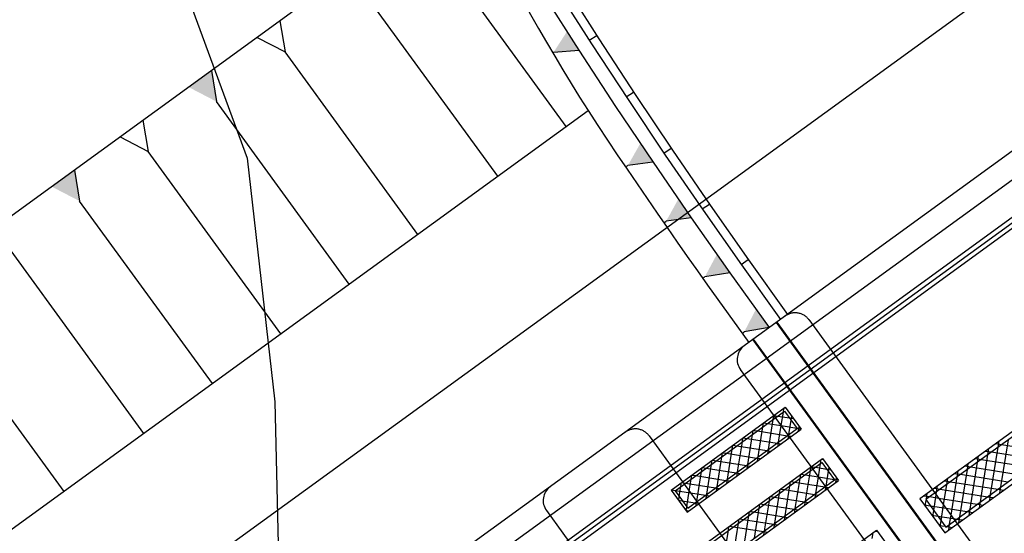
# Model space of a CAD drawing. Extents: x 790917 to 798090, y 7595979 to 7601082.
# Drawn here: x 794575 to 794610, y 7597834 to 7597852 of the extents above; entities that cross this region are included whole.
import ezdxf

# ---------------------------------------------------------------- set-up
doc = ezdxf.new("R2010")
doc.units = 0
doc.linetypes.add('DASHED', pattern=[19.05, 12.7, -6.35])
doc.linetypes.add('DASHED2', pattern=[9.525, 6.35, -3.175])
doc.layers.get('0').update_dxf_attribs({"linetype": 'CONTINUOUS'})
for name, color, linetype in [("DMT'S", 7, 'CONTINUOUS'), ('ESTRADA_CAMINHO', 10, 'CONTINUOUS'), ('PROJEÇÃO ESTRUTURA VERTEDOURO', 253, 'CONTINUOUS'), ('simbologia_geral', 2, 'CONTINUOUS'), ('TOP-CURVA_INTERMEDIARIA', 33, 'CONTINUOUS')]:
    doc.layers.add(name, color=color, linetype=linetype)

# ---------------------------------------------------------------- blocks, each defined once
blk = doc.blocks.new('A$C30524AB7')
at = {"layer": 'PROJEÇÃO ESTRUTURA VERTEDOURO', "color": 7, "linetype": 'DASHED2', "ltscale": 30}
for p, q in [((123.989, -135.416), (39.984, -196.491)), ((124.083, -135.546), (40.078, -196.62)), ((124.177, -135.675), (40.172, -196.75)), ((107.798, -138.655), (42.758, -185.942)), ((110.737, -142.697), (45.626, -190.035)), ((46.106, -190.694), (111.216, -143.357)), ((61.21, -155.214), (34.511, -174.625)), ((64.877, -163.675), (60.173, -157.204)), ((62.451, -165.439), (57.746, -158.968)), ((54.732, -159.924), (54.916, -161.027)), ((54.327, -160.218, 0), (54.328, -160.218, 0)), ((65.695, -160.615), (65.959, -160.445)), ((53.923, -160.512), (54.916, -161.027)), ((59.62, -167.497), (54.916, -161.027)), ((64.405, -161.061), (64.428, -161.048)), ((65.338, -160.983), (64.428, -161.048)), ((52.305, -161.688), (52.489, -162.791)), ((67.008, -162.624), (67.268, -162.452)), ((57.193, -169.261), (52.489, -162.791)), ((65.652, -163.112), (40.331, -181.521)), ((49.879, -163.452), (50.063, -164.555)), ((49.475, -163.746, 0), (49.475, -163.747, 0)), ((49.07, -164.04), (50.063, -164.555)), ((54.767, -171.025), (50.063, -164.555)), ((68.343, -164.619), (68.599, -164.445)), ((67.954, -164.936), (67.067, -165.052)), ((47.452, -165.216), (47.636, -166.319)), ((66.984, -165.108), (67.067, -165.052)), ((52.34, -172.79), (47.636, -166.319)), ((69.7, -166.598), (69.952, -166.424)), ((68.337, -167.09), (68.42, -167.033)), ((69.306, -166.907), (68.42, -167.033)), ((49.914, -174.554), (45.21, -168.083)), ((71.079, -168.563), (71.326, -168.387)), ((70.679, -168.863), (69.794, -168.999)), ((88.413, -168.875), (77.413, -176.872)), ((69.713, -169.057), (69.794, -168.999)), ((88.38, -169.084), (77.622, -176.905)), ((47.083, -176.612), (42.379, -170.141)), ((78.295, -178.085), (89.295, -170.088)), ((78.328, -177.876), (89.085, -170.055)), ((72.338, -170.614), (80.379, -181.675)), ((73.475, -170.52), (81.378, -181.391)), ((71.11, -171.008), (71.191, -170.95)), ((72.074, -170.804), (71.191, -170.95)), ((72.317, -170.629), (80.359, -181.69)), ((71.488, -171.232), (79.53, -182.293)), ((71.509, -171.217), (79.55, -182.278)), ((71.048, -172.284), (78.952, -183.155)), ((68.598, -176.567), (72.642, -173.627)), ((72.575, -173.799, 0), (72.597, -173.66, 0)), ((72.604, -173.654, 0), (72.67, -173.665, 0)), ((72.642, -173.627), (73.207, -174.404)), ((68.738, -176.589), (72.62, -173.766)), ((72.044, -175.126, 0), (72.212, -174.063, 0)), ((72.212, -174.063, 0), (72.234, -173.924, 0)), ((72.241, -173.918, 0), (72.381, -173.941, 0)), ((72.381, -173.941, 0), (72.794, -174.006, 0)), ((72.499, -174.28, 0), (72.575, -173.799, 0)), ((72.62, -173.766), (73.068, -174.382)), ((72.77, -174.598, 0), (72.851, -174.084, 0)), ((72.794, -174.006, 0), (72.934, -174.028, 0)), ((72.851, -174.084, 0), (72.873, -173.945, 0)), ((69.163, -177.344), (73.207, -174.404)), ((69.185, -177.205), (73.068, -174.382)), ((71.485, -174.591, 0), (71.508, -174.452, 0)), ((71.515, -174.447, 0), (71.654, -174.469, 0)), ((71.681, -175.39, 0), (71.849, -174.327, 0)), ((71.849, -174.327, 0), (71.871, -174.188, 0)), ((71.878, -174.182, 0), (72.018, -174.205, 0)), ((72.018, -174.205, 0), (72.5, -174.281, 0)), ((72.407, -174.862, 0), (72.499, -174.28, 0)), ((72.5, -174.281, 0), (73.058, -174.369, 0)), ((73.058, -174.369, 0), (73.198, -174.391, 0)), ((73.111, -174.474, 0), (73.138, -174.308, 0)), ((67.817, -174.643, 0), (86.923, -200.922)), ((71.122, -174.855, 0), (71.144, -174.716, 0)), ((71.152, -174.711, 0), (71.291, -174.733, 0)), ((71.291, -174.733, 0), (72.354, -174.901, 0)), ((71.317, -175.655, 0), (71.485, -174.591, 0)), ((71.654, -174.469, 0), (72.717, -174.637, 0)), ((72.717, -174.637, 0), (72.764, -174.644, 0)), ((72.748, -174.738, 0), (72.763, -174.643, 0)), ((72.763, -174.643, 0), (72.77, -174.598, 0)), ((72.764, -174.644, 0), (72.857, -174.659, 0)), ((80.284, -176.454, 0), (80.549, -174.778, 0)), ((70.591, -176.183, 0), (70.759, -175.119, 0)), ((70.759, -175.119, 0), (70.781, -174.98, 0)), ((70.788, -174.975, 0), (70.928, -174.997, 0)), ((70.928, -174.997, 0), (71.991, -175.165, 0)), ((70.954, -175.919, 0), (71.122, -174.855, 0)), ((72.022, -175.266, 0), (72.044, -175.126, 0)), ((72.354, -174.901, 0), (72.494, -174.923, 0)), ((72.385, -175.002, 0), (72.407, -174.862, 0)), ((79.822, -175.306, 0), (79.856, -175.096, 0)), ((79.921, -176.718, 0), (80.186, -175.042, 0)), ((80.101, -174.918, 0), (80.31, -174.951, 0)), ((80.186, -175.042, 0), (80.219, -174.832, 0)), ((80.31, -174.951, 0), (81.986, -175.216, 0)), ((69.922, -178.388), (73.966, -175.448)), ((70.033, -175.648, 0), (70.055, -175.508, 0)), ((70.062, -175.503, 0), (70.202, -175.525, 0)), ((70.228, -176.447, 0), (70.396, -175.384, 0)), ((70.396, -175.384, 0), (70.418, -175.244, 0)), ((70.425, -175.239, 0), (70.565, -175.261, 0)), ((70.565, -175.261, 0), (71.628, -175.429, 0)), ((71.628, -175.429, 0), (71.768, -175.451, 0)), ((71.659, -175.53, 0), (71.681, -175.39, 0)), ((71.991, -175.165, 0), (72.131, -175.187, 0)), ((73.894, -175.624, 0), (73.916, -175.484, 0)), ((73.933, -175.472, 0), (73.99, -175.481, 0)), ((73.966, -175.448), (74.531, -176.225)), ((79.374, -175.446, 0), (79.584, -175.479, 0)), ((79.459, -175.57, 0), (79.492, -175.36, 0)), ((79.557, -176.982, 0), (79.822, -175.306, 0)), ((79.584, -175.479, 0), (81.26, -175.744, 0)), ((79.738, -175.182, 0), (79.947, -175.215, 0)), ((79.947, -175.215, 0), (81.623, -175.48, 0)), ((69.67, -175.912, 0), (69.692, -175.772, 0)), ((69.699, -175.767, 0), (69.839, -175.789, 0)), ((69.839, -175.789, 0), (70.902, -175.957, 0)), ((69.865, -176.711, 0), (70.033, -175.648, 0)), ((70.062, -178.41), (73.944, -175.587)), ((70.202, -175.525, 0), (71.265, -175.693, 0)), ((71.265, -175.693, 0), (71.404, -175.715, 0)), ((71.295, -175.794, 0), (71.317, -175.655, 0)), ((73.531, -175.888, 0), (73.553, -175.749, 0)), ((73.57, -175.736, 0), (73.71, -175.758, 0)), ((73.71, -175.758, 0), (74.115, -175.822, 0)), ((73.819, -176.096, 0), (73.894, -175.624, 0)), ((73.944, -175.587), (74.392, -176.203)), ((74.115, -175.822, 0), (74.254, -175.844, 0)), ((74.172, -175.9, 0), (74.194, -175.761, 0)), ((78.831, -177.51, 0), (79.096, -175.834, 0)), ((79.011, -175.71, 0), (79.221, -175.743, 0)), ((79.096, -175.834, 0), (79.129, -175.624, 0)), ((79.194, -177.246, 0), (79.459, -175.57, 0)), ((79.221, -175.743, 0), (80.897, -176.008, 0)), ((69.24, -176.599, 0), (69.306, -176.176, 0)), ((69.306, -176.176, 0), (69.329, -176.036, 0)), ((69.336, -176.031, 0), (69.475, -176.053, 0)), ((69.475, -176.053, 0), (70.538, -176.221, 0)), ((69.504, -176.962, 0), (69.67, -175.912, 0)), ((70.509, -179.026), (74.392, -176.203)), ((70.569, -176.322, 0), (70.591, -176.183, 0)), ((70.902, -175.957, 0), (71.041, -175.979, 0)), ((70.932, -176.058, 0), (70.954, -175.919, 0)), ((72.999, -177.215, 0), (73.167, -176.152, 0)), ((73.167, -176.152, 0), (73.19, -176.013, 0)), ((73.207, -176, 0), (73.347, -176.022, 0)), ((73.347, -176.022, 0), (73.82, -176.097, 0)), ((73.363, -176.951, 0), (73.531, -175.888, 0)), ((73.726, -176.687, 0), (73.819, -176.096, 0)), ((73.82, -176.097, 0), (74.379, -176.185, 0)), ((74.089, -176.423, 0), (74.172, -175.9, 0)), ((74.379, -176.185, 0), (74.518, -176.207, 0)), ((74.43, -176.299, 0), (74.458, -176.124, 0)), ((78.37, -176.362, 0), (78.403, -176.152, 0)), ((78.518, -177.457, 0), (78.733, -176.098, 0)), ((78.648, -175.974, 0), (78.858, -176.007, 0)), ((78.733, -176.098, 0), (78.766, -175.888, 0)), ((78.858, -176.007, 0), (80.534, -176.272, 0)), ((68.887, -176.794, 0), (68.943, -176.44, 0)), ((68.943, -176.44, 0), (68.965, -176.3, 0)), ((68.972, -176.295, 0), (69.024, -176.303, 0)), ((69.024, -176.303, 0), (69.112, -176.317, 0)), ((69.112, -176.317, 0), (70.175, -176.485, 0)), ((70.175, -176.485, 0), (70.315, -176.507, 0)), ((70.206, -176.586, 0), (70.228, -176.447, 0)), ((70.487, -179.165), (74.531, -176.225)), ((70.538, -176.221, 0), (70.678, -176.243, 0)), ((72.441, -176.68, 0), (72.463, -176.541, 0)), ((72.481, -176.528, 0), (72.62, -176.55, 0)), ((72.62, -176.55, 0), (73.684, -176.718, 0)), ((72.636, -177.479, 0), (72.804, -176.416, 0)), ((72.804, -176.416, 0), (72.826, -176.277, 0)), ((72.844, -176.264, 0), (72.984, -176.286, 0)), ((72.984, -176.286, 0), (74.047, -176.454, 0)), ((74.047, -176.454, 0), (74.084, -176.46, 0)), ((74.067, -176.563, 0), (74.083, -176.459, 0)), ((74.083, -176.459, 0), (74.089, -176.423, 0)), ((74.084, -176.46, 0), (74.186, -176.476, 0)), ((77.922, -176.502, 0), (78.131, -176.535, 0)), ((78.007, -176.626, 0), (78.04, -176.416, 0)), ((78.131, -176.535, 0), (79.807, -176.8, 0)), ((78.254, -177.094, 0), (78.37, -176.362, 0)), ((78.285, -176.238, 0), (78.494, -176.271, 0)), ((78.494, -176.271, 0), (80.171, -176.536, 0)), ((80.171, -176.536, 0), (80.38, -176.569, 0)), ((80.251, -176.663, 0), (80.284, -176.454, 0)), ((68.598, -176.567), (69.163, -177.344)), ((68.601, -176.571, 0), (68.602, -176.564, 0)), ((68.609, -176.559, 0), (68.749, -176.581, 0)), ((68.738, -176.589), (69.185, -177.205)), ((68.749, -176.581, 0), (69.289, -176.666, 0)), ((68.865, -176.934, 0), (68.887, -176.794, 0)), ((69.151, -177.158, 0), (69.24, -176.599, 0)), ((69.289, -176.666, 0), (69.812, -176.749, 0)), ((69.812, -176.749, 0), (69.952, -176.771, 0)), ((69.843, -176.85, 0), (69.865, -176.711, 0)), ((72.078, -176.944, 0), (72.1, -176.805, 0)), ((72.118, -176.792, 0), (72.257, -176.814, 0)), ((72.257, -176.814, 0), (73.32, -176.982, 0)), ((72.273, -177.743, 0), (72.441, -176.68, 0)), ((73.684, -176.718, 0), (73.823, -176.74, 0)), ((73.704, -176.827, 0), (73.726, -176.687, 0)), ((77.413, -176.872), (78.295, -178.085)), ((77.558, -176.766, 0), (77.768, -176.799, 0)), ((77.622, -176.905), (78.328, -177.876)), ((77.638, -176.926, 0), (77.643, -176.89, 0)), ((77.643, -176.89, 0), (77.676, -176.68, 0)), ((77.768, -176.799, 0), (78.075, -176.848, 0)), ((77.902, -177.29, 0), (77.99, -176.731, 0)), ((77.99, -176.731, 0), (78.007, -176.626, 0)), ((78.075, -176.848, 0), (79.444, -177.064, 0)), ((79.807, -176.8, 0), (80.017, -176.833, 0)), ((79.888, -176.927, 0), (79.921, -176.718, 0)), ((68.854, -176.919, 0), (68.994, -176.941, 0)), ((68.994, -176.941, 0), (69.449, -177.013, 0)), ((69.129, -177.297, 0), (69.151, -177.158, 0)), ((69.449, -177.013, 0), (69.553, -177.029, 0)), ((69.48, -177.114, 0), (69.502, -176.975, 0)), ((69.502, -176.975, 0), (69.504, -176.962, 0)), ((69.553, -177.029, 0), (69.589, -177.035, 0)), ((71.547, -178.272, 0), (71.715, -177.208, 0)), ((71.715, -177.208, 0), (71.737, -177.069, 0)), ((71.754, -177.056, 0), (71.894, -177.078, 0)), ((71.894, -177.078, 0), (72.957, -177.246, 0)), ((71.91, -178.007, 0), (72.078, -176.944, 0)), ((72.957, -177.246, 0), (73.097, -177.268, 0)), ((72.977, -177.355, 0), (72.999, -177.215, 0)), ((73.32, -176.982, 0), (73.46, -177.004, 0)), ((73.341, -177.091, 0), (73.363, -176.951, 0)), ((77.571, -177.09, 0), (77.78, -177.123, 0)), ((77.604, -177.136, 0), (77.638, -176.926, 0)), ((77.78, -177.123, 0), (78.339, -177.211, 0)), ((78.166, -177.653, 0), (78.254, -177.094, 0)), ((78.339, -177.211, 0), (79.081, -177.328, 0)), ((79.161, -177.456, 0), (79.194, -177.246, 0)), ((79.444, -177.064, 0), (79.654, -177.097, 0)), ((79.524, -177.191, 0), (79.557, -176.982, 0)), ((64.178, -177.289, 0), (83.284, -203.568)), ((69.118, -177.282, 0), (69.225, -177.299, 0)), ((70.988, -177.736, 0), (71.01, -177.597, 0)), ((71.028, -177.584, 0), (71.168, -177.606, 0)), ((71.184, -178.536, 0), (71.352, -177.472, 0)), ((71.352, -177.472, 0), (71.374, -177.333, 0)), ((71.391, -177.32, 0), (71.531, -177.342, 0)), ((71.531, -177.342, 0), (72.594, -177.51, 0)), ((72.594, -177.51, 0), (72.734, -177.532, 0)), ((72.614, -177.619, 0), (72.636, -177.479, 0)), ((77.835, -177.453, 0), (78.044, -177.486, 0)), ((77.869, -177.499, 0), (77.902, -177.29, 0)), ((78.044, -177.486, 0), (78.603, -177.574, 0)), ((78.468, -177.774, 0), (78.518, -177.457, 0)), ((78.603, -177.574, 0), (78.718, -177.592, 0)), ((78.718, -177.592, 0), (78.927, -177.625, 0)), ((78.798, -177.72, 0), (78.831, -177.51, 0)), ((79.081, -177.328, 0), (79.291, -177.361, 0)), ((70.625, -178.001, 0), (70.647, -177.861, 0)), ((70.665, -177.848, 0), (70.805, -177.87, 0)), ((70.805, -177.87, 0), (71.868, -178.038, 0)), ((70.824, -178.778, 0), (70.988, -177.736, 0)), ((71.168, -177.606, 0), (72.231, -177.774, 0)), ((72.231, -177.774, 0), (72.371, -177.796, 0)), ((72.251, -177.883, 0), (72.273, -177.743, 0)), ((78.099, -177.816, 0), (78.308, -177.849, 0)), ((78.133, -177.862, 0), (78.166, -177.653, 0)), ((78.308, -177.849, 0), (78.355, -177.856, 0)), ((78.355, -177.856, 0), (78.564, -177.889, 0)), ((78.435, -177.984, 0), (78.468, -177.774, 0)), ((64.876, -185.987), (75.876, -177.989)), ((70.56, -178.415, 0), (70.625, -178.001, 0)), ((71.868, -178.038, 0), (72.007, -178.06, 0)), ((71.888, -178.147, 0), (71.91, -178.007, 0)), ((75.723, -178.286, 0), (75.756, -178.076, 0)), ((75.831, -178.022, 0), (75.908, -178.034, 0)), ((75.876, -177.989), (76.758, -179.203))]:
    blk.add_line(p, q, dxfattribs=at)
for centre, radius, start, end in [((247.671, -43.14), 216.6, 176.189, 216.01861), ((249.631, -42.112), 218.49, 176.49228, 215.93452), ((247.671, -43.14), 217.1, 205.93794, 216.01861), ((148.304, -111.431), 97.479, 206.6889, 212.0168), ((247.671, -43.14), 218, 213.38944, 216.01861), ((72.994, -170.879, 0), 0.6, 36.0186, 126.0186), ((71.538, -171.938, 0), 0.6, 126.0186, 216.0186), ((67.332, -174.996, 0), 0.6, 36.0186, 126.0186), ((64.663, -176.936, 0), 0.6, 126.0186, 216.0186)]:
    blk.add_arc(centre, radius, start, end, dxfattribs=at)
for points in [[(64.904, -160.31), (65.338, -160.983), (64.428, -161.048)], [(51.497, -162.276), (52.305, -161.688), (52.489, -162.791)], [(67.506, -164.273), (67.954, -164.936), (67.067, -165.052)], [(46.644, -165.804), (47.452, -165.216), (47.636, -166.319)], [(68.851, -166.249), (69.306, -166.907), (68.42, -167.033)], [(70.217, -168.21), (70.679, -168.863), (69.794, -168.999)], [(71.604, -170.156), (72.074, -170.804), (71.191, -170.95)]]:
    blk.add_solid(points, dxfattribs=at)

msp = doc.modelspace()

# ---------------------------------------------------------------- linework, layer by layer
at = {"layer": "DMT'S", "color": 86}
for points in [[(794108.33, 7598089.285), (794120.83, 7598088.57), (794155.89, 7598090.28), (794182.662, 7598086.407), (794207.258, 7598084.42), (794219.716, 7598083.187), (794228.71, 7598081.82), (794247.63, 7598074.17), (794268.51, 7598054.905), (794278.28, 7598045.12), (794304.365, 7598028.305), (794374.323, 7598000), (794439.38, 7597972.23), (794467.17, 7597955.74), (794509.663, 7597916.658), (794535.713, 7597891.735), (794551.03, 7597876.96), (794562.094, 7597856.217), (794563.75, 7597852.56), (794566.035, 7597841.62), (794569.27, 7597819.61), (794577.35, 7597814.292), (794906.99, 7598053.922)], [(794346.754, 7598011.714), (794369.349, 7598002.114), (794413.696, 7597984.378), (794439.38, 7597972.23), (794467.17, 7597955.74), (794474.765, 7597948.81), (794494.64, 7597930.86), (794524.685, 7597902.455), (794546.74, 7597881.015), (794551.03, 7597876.96), (794556.8, 7597867.91), (794562.094, 7597856.217), (794566.035, 7597841.62), (794569.27, 7597819.61), (794577.35, 7597814.292), (794906.99, 7598053.922)], [(794626.299, 7597533.204), (794659.79, 7597641.22), (794611.38, 7597685.83), (794578.11, 7597741.75), (794577.35, 7597814.292), (794906.99, 7598053.922)], [(794694.68, 7597382.23), (794721.26, 7597426.99), (794726.44, 7597445.7), (794734.912, 7597494.293), (794738.095, 7597516.639), (794735.77, 7597538.97), (794729.96, 7597555.09), (794726.36, 7597562.52), (794714.735, 7597583.87), (794696.848, 7597608.153), (794686.425, 7597620.913), (794668.45, 7597641.769), (794636.677, 7597671.796), (794616.39, 7597690.62), (794593.24, 7597721.14), (794598.025, 7597733.149), (794599.614, 7597746.285), (794599.683, 7597759.512), (794598.549, 7597766.437), (794592.371, 7597788.25), (794593.915, 7597806.154), (794593.124, 7597815.367), (794591.485, 7597824.567), (794906.99, 7598053.922)]]:
    msp.add_lwpolyline(points, dxfattribs=at)
at = {"layer": 'ESTRADA_CAMINHO', "color": 12, "linetype": 'DASHED', "ltscale": 0.25, "flags": 128}
for points in [[(794543.33, 7597253.26), (794572.24, 7597276.22), (794607.74, 7597305.09), (794650.92, 7597335.48), (794673.19, 7597354.7), (794693.86, 7597380.77), (794705.87, 7597401.99), (794721.26, 7597426.99), (794726.44, 7597445.7), (794734.31, 7597488.82), (794737.55, 7597518.26), (794735.77, 7597538.97), (794729.96, 7597555.09), (794728.59, 7597557.58), (794720.76, 7597574.93), (794708.71, 7597592.81), (794691.84, 7597614.63), (794664.76, 7597646.05), (794639.82, 7597668.88), (794616.39, 7597690.62), (794603.45, 7597705.82), (794593.24, 7597721.14), (794584.1, 7597741.27), (794579.93, 7597759.94), (794579.15, 7597775.97), (794579.18, 7597776.11), (794578.3, 7597807.14), (794578.35, 7597807.25), (794576.24, 7597831.85), (794571.39, 7597855.06), (794563.84, 7597871.73), (794557.24, 7597882.08), (794547.99, 7597890.83), (794512.38, 7597925.67), (794487.72, 7597947.81), (794471.88, 7597962.27), (794456.89, 7597970.65), (794443.35, 7597979.18), (794425.64, 7597988.33), (794387.89, 7598002.92), (794341.46, 7598022.65), (794314.81, 7598032.72), (794300.76, 7598038.36), (794283.52, 7598051.19), (794264.17, 7598070.57), (794252.04, 7598080.91), (794241.72, 7598085.92), (794230.59, 7598089.62), (794217.47, 7598091.61), (794180.77, 7598094.57), (794169.58, 7598097.53), (794155.62, 7598098.3), (794144.32, 7598096.92), (794121, 7598096.57), (794096.71, 7598097.96), (794070.43, 7598102.29), (794053.81, 7598104.56), (794041.76, 7598108.38), (794032.22, 7598110.29), (794024.11, 7598115.06), (794017.43, 7598121.74), (794010.75, 7598131.76), (794000.66, 7598152.08), (793986.91, 7598180.07), (793968.1, 7598215.64), (793932.92, 7598267.1), (793916.97, 7598291.16), (793899.04, 7598312.92), (793873.88, 7598336.9), (793855.71, 7598352.77)], [(794593.23, 7597721.15), (794594.927, 7597724.827), (794596.209, 7597727.629), (794597.075, 7597729.555), (794597.525, 7597730.605), (794597.822, 7597731.868), (794598.229, 7597734.43), (794598.745, 7597738.293), (794599.37, 7597743.455), (794599.858, 7597749.114), (794599.963, 7597754.466), (794599.683, 7597759.512), (794599.02, 7597764.25), (794598.078, 7597768.624), (794596.961, 7597772.576), (794595.67, 7597776.107), (794594.205, 7597779.215), (794592.968, 7597782.388), (794592.36, 7597786.113), (794592.383, 7597790.388), (794593.035, 7597795.215), (794593.739, 7597800.501), (794593.915, 7597806.154), (794593.564, 7597812.173), (794592.685, 7597818.56), (794591.386, 7597825.061), (794589.775, 7597831.423), (794587.851, 7597837.646), (794585.615, 7597843.73), (794583.213, 7597849.568), (794580.794, 7597855.054), (794578.356, 7597860.186), (794575.9, 7597864.965), (794573.17, 7597869.678), (794569.91, 7597874.611), (794566.12, 7597879.765), (794561.8, 7597885.14), (794557.39, 7597890.475), (794553.33, 7597895.511), (794549.62, 7597900.248), (794546.26, 7597904.685), (794543.443, 7597908.709), (794541.364, 7597912.206), (794540.021, 7597915.177), (794539.415, 7597917.62), (794539.554, 7597920.082), (794540.448, 7597923.106), (794542.094, 7597926.694), (794544.495, 7597930.845), (794546.932, 7597934.748), (794548.688, 7597937.594), (794549.762, 7597939.381), (794550.155, 7597940.11), (794549.893, 7597940.914), (794549.004, 7597942.925), (794547.486, 7597946.144), (794545.34, 7597950.57), (794542.691, 7597955.453), (794539.665, 7597960.044), (794536.261, 7597964.341), (794532.48, 7597968.345), (794528.83, 7597972.182), (794525.821, 7597975.978), (794523.453, 7597979.732), (794521.725, 7597983.445), (794520.019, 7597987.167), (794517.715, 7597990.948), (794514.814, 7597994.787), (794511.315, 7597998.685), (794507.384, 7598002.288), (794503.188, 7598005.241), (794498.724, 7598007.545), (794493.995, 7598009.2), (794489.137, 7598010.903), (794484.289, 7598013.353), (794479.45, 7598016.548), (794474.62, 7598020.49), (794470.076, 7598024.897), (794466.093, 7598029.486), (794462.671, 7598034.259), (794459.81, 7598039.215), (794456.921, 7598043.944), (794453.415, 7598048.038), (794449.291, 7598051.494), (794444.55, 7598054.315), (794439.419, 7598056.701), (794434.126, 7598058.855), (794428.672, 7598060.776), (794423.055, 7598062.465), (794417.435, 7598064.052), (794411.97, 7598065.669), (794406.66, 7598067.315), (794401.505, 7598068.99), (794396.315, 7598070.593), (794390.901, 7598072.02), (794385.263, 7598073.273), (794379.4, 7598074.35), (794373.357, 7598075.625), (794367.178, 7598077.469), (794360.862, 7598079.882), (794354.41, 7598082.865), (794347.786, 7598086.258), (794340.955, 7598089.903), (794333.916, 7598093.798), (794326.67, 7598097.945), (794319.481, 7598101.895), (794312.615, 7598105.2), (794306.071, 7598107.86), (794299.85, 7598109.875), (794293.912, 7598111.667), (794288.216, 7598113.659), (794282.764, 7598115.85), (794277.555, 7598118.24), (794272.269, 7598120.468), (794266.588, 7598122.171), (794260.509, 7598123.35), (794254.035, 7598124.005), (794247.281, 7598124.312), (794240.363, 7598124.446), (794233.281, 7598124.409), (794226.035, 7598124.2), (794218.975, 7598123.905), (794212.45, 7598123.609), (794206.46, 7598123.312), (794201.005, 7598123.015), (794195.844, 7598122.528), (794190.738, 7598121.66), (794185.684, 7598120.413), (794180.685, 7598118.785), (794176.238, 7598117.156), (794172.844, 7598115.904), (794170.501, 7598115.028), (794169.21, 7598114.53)]]:
    msp.add_lwpolyline(points, dxfattribs=at)

# ---------------------------------------------------------------- next in the draw order: wipeouts: each hides what was drawn before it
msp.add_wipeout([(794428.013, 7597920.415), (794419.147, 7597910.167), (794418.704, 7597903.366), (794465.529, 7597859.054), (794484.197, 7597757.267), (794457.089, 7597725.041), (794463.435, 7597706.628), (794520.896, 7597623.814), (794435.761, 7597504.453), (794441.141, 7597480.632), (794458.143, 7597464.264), (794456.199, 7597456.131), (794468.502, 7597445.029), (794575.854, 7597589.618), (794597.834, 7597636.043), (794591.547, 7597656.046), (794556.535, 7597698.878), (794569.078, 7597707.943), (794574.186, 7597700.168), (794580.728, 7597704.639), (794595.007, 7597683.459), (794597.089, 7597681.431), (794595.841, 7597679.275), (794600.021, 7597675.438), (794601.656, 7597676.579), (794615.343, 7597657.695), (794625.429, 7597644.475), (794616.378, 7597634.949), (794627.803, 7597624.001), (794636.902, 7597632.382), (794650.473, 7597618.89), (794659.941, 7597610.347), (794664.584, 7597607.293), (794706.321, 7597579.695), (794735.493, 7597569.561), (794783.439, 7597557.539), (794785.447, 7597558.229), (794791.163, 7597578.16), (794813.74, 7597616.466), (794814.365, 7597673.714), (794812.204, 7597698.596), (794780.738, 7597707.111), (794747.746, 7597728.832), (794702.248, 7597792.202), (794664.305, 7597841.21), (794636.962, 7597876.782), (794600.569, 7597850.685), (794588.649, 7597868.301), (794579.131, 7597889.861), (794568.215, 7597921.939), (794563.488, 7597984.796), (794529.205, 7598016.067), (794524.782, 7597989.374), (794525.639, 7597933.199), (794541.872, 7597871.537), (794519.883, 7597886.266), (794492.524, 7597922.579), (794500.533, 7597871.525), (794521.093, 7597825.09), (794537.786, 7597801.071), (794531.723, 7597797.202), (794520.128, 7597796.937), (794505.616, 7597805.687), (794501.846, 7597820.35), (794494.768, 7597853.246), (794488.236, 7597866.913), (794436.621, 7597916.227)])

# ---------------------------------------------------------------- next in the draw order: linework, layer by layer
at = {"layer": 'TOP-CURVA_INTERMEDIARIA', "color": 254, "linetype": 'Continuous'}
msp.add_polyline3d([(794521.41, 7597940.21, 65), (794525.31, 7597931.69, 65), (794529.7, 7597924.31, 65), (794534.81, 7597915.46, 65), (794540.01, 7597907.06, 65), (794546.12, 7597901.07, 65), (794554.36, 7597892.83, 65), (794561.43, 7597886.14, 65), (794568.47, 7597879.17, 65), (794573.74, 7597870.93, 65), (794578.55, 7597860.22, 65), (794583.2, 7597847.55, 65), (794584.18, 7597838.91, 65), (794584.4, 7597829.82, 65), (794586.25, 7597820.72, 65), (794588.15, 7597812.46, 65), (794588.12, 7597801.66, 65), (794587.89, 7597791.71, 65), (794589.13, 7597782.09, 65), (794590.78, 7597772.79, 65)], dxfattribs=at)

# ---------------------------------------------------------------- next in the draw order: block references
at = {"layer": 'PROJEÇÃO ESTRUTURA VERTEDOURO', "color": 254}
msp.add_blockref('A$C30524AB7', (794529.631, 7598012.347), dxfattribs=at)

# ---------------------------------------------------------------- next in the draw order: wipeouts: each hides what was drawn before it
at = {"color": 10}
msp.add_wipeout([(794526.898, 7597933.001), (794532.117, 7597933.022), (794540.419, 7597932.52), (794543.684, 7597932.323), (794549.631, 7597931.964), (794556.95, 7597931.523), (794564.275, 7597931.012), (794593.018, 7597928.756), (794601.878, 7597928.061), (794612.151, 7597927.049), (794619.641, 7597926.311), (794629.371, 7597925.353), (794635.685, 7597924.731), (794643.269, 7597923.938), (794653.813, 7597922.665), (794676.141, 7597919.783), (794678.515, 7597919.684), (794677.304, 7597889.709), (794742.855, 7597935.74), (794681.175, 7597985.548), (794680.018, 7597956.903), (794671.933, 7597957.796), (794653.158, 7597959.801), (794645.593, 7597960.609), (794636.374, 7597961.593), (794630.298, 7597962.119), (794621.2, 7597962.908), (794615.098, 7597963.437), (794607.482, 7597964.097), (794600.303, 7597964.766), (794592.207, 7597965.431), (794584.585, 7597966.198), (794576.92, 7597966.463), (794568.759, 7597966.835), (794561.598, 7597967.498), (794553.381, 7597968.052), (794542.564, 7597969.258), (794535.029, 7597969.279), (794526.828, 7597969.566), (794520.664, 7597969.809), (794512.823, 7597970.307), (794504.523, 7597970.49), (794499.854, 7597970.916), (794487.476, 7597971.282), (794481.002, 7597971.438), (794472.146, 7597972.355), (794465.859, 7597972.355), (794458.432, 7597972.355), (794451.093, 7597972.388), (794446.423, 7597972.458), (794443.39, 7597972.908), (794437.061, 7597972.883), (794434.613, 7597972.761), (794425.469, 7597973.091), (794413.403, 7597973.166), (794400.281, 7597973.124), (794393.307, 7597973.51), (794386.771, 7597973.488), (794377.939, 7597973.103), (794373.872, 7597972.908), (794361.888, 7597973.242), (794352.033, 7597973.079), (794344.968, 7597972.964), (794338.916, 7597972.866), (794331.28, 7597972.742), (794323.734, 7597972.355), (794318.233, 7597972.355), (794308.441, 7597972.37), (794300.365, 7597972.209), (794292.743, 7597971.661), (794286.56, 7597971.216), (794275.266, 7597970.404), (794273.331, 7597970.265), (794266.456, 7597969.77), (794256.188, 7597969.031), (794249.632, 7597968.56), (794240.336, 7597966.972), (794234.769, 7597966.022), (794227.162, 7597964.723), (794219.874, 7597963.478), (794212.885, 7597962.285), (794207.762, 7597961.41), (794203.921, 7597960.754), (794199.169, 7597959.943), (794185.771, 7597956.288), (794176.394, 7597953.731), (794169.188, 7597951.765), (794158.093, 7597948.739), (794149.51, 7597946.397), (794141.123, 7597943.226), (794129.482, 7597938.823), (794125.083, 7597937.16), (794119.537, 7597935.063), (794107.918, 7597930.669), (794100.656, 7597927.923), (794091.116, 7597923.276), (794076.631, 7597916.221), (794066.32, 7597911.199), (794052.605, 7597904.519), (794040.178, 7597897.067), (794028.982, 7597890.353), (794000.85, 7597872.957), (793990.103, 7597865.26), (793968.132, 7597849.525), (793958.917, 7597842.925), (793943.79, 7597830.266), (793926.769, 7597816.023), (793913.28, 7597804.735), (793937.765, 7597776.623), (793953.24, 7597789.781), (793982.078, 7597814.301), (794008.832, 7597833.553), (794027.492, 7597846.981), (794043.268, 7597856.371), (794055.97, 7597863.93), (794066.607, 7597870.261), (794074.007, 7597874.665), (794080.078, 7597878.087), (794088.712, 7597881.672), (794096.552, 7597885.407), (794103.466, 7597888.701), (794109.207, 7597891.437), (794117.304, 7597895.295), (794121.623, 7597897.353), (794127.735, 7597899.572), (794137.251, 7597903.028), (794144.176, 7597905.442), (794151.027, 7597908.12), (794158.863, 7597910.876), (794166.128, 7597913.514), (794177.603, 7597916.708), (794187.211, 7597919.342), (794197.179, 7597921.815), (794204.939, 7597923.859), (794215.271, 7597926.492), (794220.159, 7597927.738), (794221.421, 7597927.797), (794230.366, 7597929.281), (794235.577, 7597930.068), (794248.518, 7597932.238), (794254.782, 7597932.972), (794257.922, 7597933.305), (794269.164, 7597935.077), (794276.885, 7597935.737), (794287.349, 7597936.28), (794294.867, 7597936.906), (794301.307, 7597937.08), (794308.887, 7597937.422), (794317.551, 7597937.848), (794324.86, 7597938.171), (794332.259, 7597938.452), (794340.372, 7597938.18), (794347.937, 7597937.915), (794354.103, 7597938.101), (794361.311, 7597938.254), (794368.154, 7597937.893), (794374.653, 7597938.025), (794382.65, 7597937.805), (794389.216, 7597937.937), (794398.432, 7597937.621), (794403.469, 7597937.406), (794408.122, 7597937.526), (794417.842, 7597937.022), (794424.17, 7597937.287), (794432.429, 7597937.049), (794439.579, 7597936.774), (794448.561, 7597936.346), (794457.682, 7597936.449), (794463.771, 7597936.148), (794470.345, 7597935.959), (794478.214, 7597935.633), (794487.064, 7597935.245), (794494.374, 7597934.925), (794502.645, 7597934.562), (794507.526, 7597934.348), (794512.612, 7597934.125), (794517.096, 7597933.928), (794523.722, 7597933.528)], dxfattribs=at).translate(0, 0, -75).dxf.layer = 'simbologia_geral'

doc.saveas('drawing.dxf')
